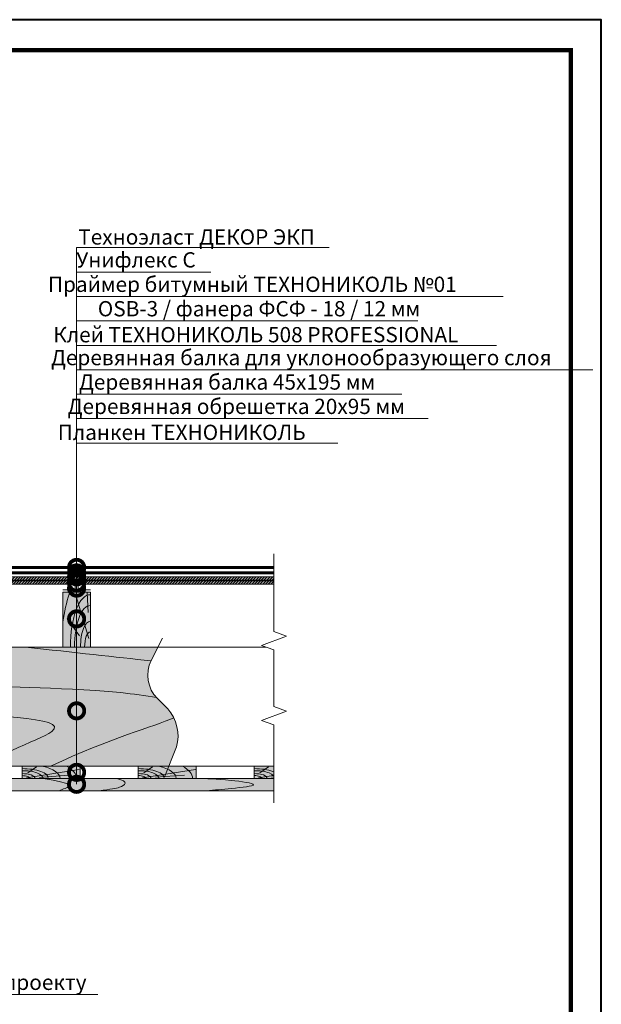
# Model space of a CAD drawing. Units: millimetres. Extents: x 259701 to 346931, y -14362 to 3115.
# Drawn here: x 309858 to 310810, y -11662 to -10050 of the extents above; entities that cross this region are included whole.
import ezdxf
from ezdxf import colors
from ezdxf.entities.mleader import LeaderData, LeaderLine
from ezdxf.enums import TextEntityAlignment as Align
from ezdxf.math import Vec2, Vec3

# ---------------------------------------------------------------- set-up
doc = ezdxf.new("R2010")
doc.units = ezdxf.units.MM
doc.linetypes.add('HIDDEN', pattern=[0.375, 0.25, -0.125])
doc.linetypes.add('штриховая 50', pattern=[1, 0.5, -0.5])
doc.layers.get('0').update_dxf_attribs({"lineweight": 30})
for name, color, linetype, lineweight in [('_Тонкая линия', 7, 'Continuous', 15), ('FP-XX-МАРКИ ПОМЕЩЕНИЙ', 250, 'Continuous', 25), ('TN-ГИДРОИЗОЛЯЦИЯ БИТУМАЯ ВЕРХНЯЯ', 32, 'Continuous', 15), ('TN-ГИДРОИЗОЛЯЦИЯ БИТУМАЯ нижняя', 173, 'Continuous', 15), ('TN-ГИДРОИЗОЛЯЦИЯ ПВХ', 5, 'Continuous', 15), ('TN-ДЕРЕВО', 54, 'Continuous', 30), ('TN-КЛЕЙ', 1, 'Continuous', 15), ('TN-ПРАЙМЕР', 6, 'HIDDEN', 25)]:
    doc.layers.add(name, color=color, linetype=linetype, lineweight=lineweight)
for name, color, linetype, lineweight, true_color in [('TN-АННОТАЦИИ', 7, 'Continuous', 20, 0x000000), ('TN-АННОТАЦИИ @ 10', 7, 'Continuous', 20, 0x000000), ('TN-ТАБЛИЦЫ', 7, 'Continuous', 40, 0x000000)]:
    doc.layers.add(name, color=color, linetype=linetype, lineweight=lineweight, true_color=true_color)
doc.styles.add('TN-Текст', font='isocpeur.ttf')

# ---------------------------------------------------------------- blocks, each defined once
blk = doc.blocks.new('*U19')
blk.add_lwpolyline([(0, 0), (210, 0), (210, 297), (0, 297)], close=True)
at = {"const_width": 0.7}
blk.add_lwpolyline([(20, 5), (205, 5), (205, 292), (19.99999999999997, 292)], close=True, dxfattribs=at)
at = {"color": 0, "style": 'TN-Текст', "flags": 8}
for tag, p, height in [('ФОРМА6_001', (131.775, 11.8), 3.5), ('ФОРМАТ', (187, 1.5), 2.5)]:
    blk.add_attdef(tag, p, '', height=height, dxfattribs=at)
blk.add_attdef('ЛИСТ__', text='', height=2.5, dxfattribs=at).set_placement((200, 9.499999999999954), align=Align.MIDDLE_CENTER)
blk = doc.blocks.new('*U60')
at = {"lineweight": 0}
blk.add_wipeout([(1692.6629299460824, 66.8154627743106), (1692.6629299462406, -1076.8070355985362), (1486.6021234869572, -1151.807035598494), (1898.723736403193, -1301.8070355984926), (1692.6629299462406, -1376.8070355984935), (1692.6629299474093, -2303.6188754562145), (1486.6021234881268, -2378.618875456216), (1898.7237364043626, -2528.6188754561763), (1692.6629299474093, -2603.6188754562154), (1692.6629299462525, -3759.520310982446), (1.864464138634503e-11, -3759.5203109818676), (1.1368683772161603e-11, -2603.618875456601), (206.0608064580465, -2528.6188754562336), (-206.06080645810607, -2378.6188754561776), (1.1368683772161603e-11, -2303.618875456566), (3.637978807091713e-12, -1376.807035598538), (206.0608064570497, -1301.807035598476), (-206.0608064592775, -1151.8070355985387), (3.637978807091713e-12, -1076.8070355984942), (-1.8189894035458565e-12, 66.8154627743095)], dxfattribs=at).dxf.layer = 'FP-XX-МАРКИ ПОМЕЩЕНИЙ'
at = {"linetype": 'Continuous'}
blk.add_lwpolyline([(2.030543581765046e-11, -3880.425911054708), (1.355740280907713e-11, -2603.618875456598), (1.177710621078426e-09, -2603.618875456174), (206.060806458049, -2528.618875456191), (-206.060806458104, -2378.618875456175), (1.177514213647229e-09, -2303.618875456174), (1.336099537788007e-11, -2303.618875456598), (6.841923861736352e-12, -1376.807035598538), (206.060806457051, -1301.807035598518), (-206.0608064592749, -1151.807035598538), (6.645516430539677e-12, -1076.807035598538), (-1.025165780341708e-13, 200)], dxfattribs=at)
blk = doc.blocks.new('A$C0c7518a2')
at = {"layer": 'TN-ДЕРЕВО', "lineweight": 0, "true_color": 0xfef2d2}
h = blk.add_hatch(color=7, dxfattribs=at)
h.dxf.hatch_style = 1
h.paths.add_polyline_path([(0, 0.07574278246352151), (0, 90.0727570295694), (45, 90.0727570295694), (45, 0.07574278246352151)])
at = {"layer": 'TN-ДЕРЕВО', "color": 0, "lineweight": 0, "transparency": 33554559}
for p, q in [((42.52415139821824, 14.47656285558401), (21.50495916692307, 82.94982688499772)), ((41.64678020926658, 56.96780656611736), (39.92363149108132, 88.71829080039856)), ((26.98240172571968, 18.72414693993392), (7.141672419500537, 47.07985554928814))]:
    blk.add_line(p, q, dxfattribs=at)
at = {"layer": 'TN-ДЕРЕВО', "color": 0, "lineweight": 0}
blk.add_lwpolyline([(0, 0.07574278246352151), (0, 90.0727570295694), (45, 90.0727570295694), (45, 0.07574278246352151)], close=True, dxfattribs=at)
at = {"layer": 'TN-ДЕРЕВО', "color": 0, "lineweight": 0, "transparency": 33554559, "extrusion": (0, 0, -1)}
for centre, major_axis, ratio, start_param, end_param in [((44.2812175580184, 0.07574278246806898), (-0.5918365142209835, 124.1715303377816), 0.3749999999812991, -1.230144490584719, -0.7978928097666155), ((44.50395505543565, 0.07574278246806898), (-0.4084372316088032, 85.69305015457127), 0.3749999999813026, 4.716347909882391, 6.311330407786856), ((44.60661329881987, 0.09529451793127919), (-0.3239097119721361, 67.95857244361731), 0.3749999999813002, 4.716347909882431, 6.311330407793384)]:
    blk.add_ellipse(centre, major_axis=major_axis, ratio=ratio, start_param=start_param, end_param=end_param, dxfattribs=at)
at = {"layer": 'TN-ДЕРЕВО', "color": 0, "lineweight": 0, "transparency": 33554559, "extrusion": (0, 0, -0.9999999999999997)}
blk.add_ellipse((44.75527455983683, 0.07525262984722758), major_axis=(-0.2015081398432971, 42.27784785105703), ratio=0.3749999999813484, start_param=-1.570788925221635, end_param=0.02814477432260634, dxfattribs=at)
at = {"layer": 'TN-ДЕРЕВО', "color": 0, "lineweight": 0, "transparency": 33554559, "extrusion": (0, 0, -0.9999999999999999)}
blk.add_ellipse((44.85674011544324, 0.07574278246806898), major_axis=(-0.1179584049263086, 24.74851636101237), ratio=0.3749999999814562, start_param=4.716347909882497, end_param=6.311330407846678, dxfattribs=at)
blk = doc.blocks.new('A$C661a3d3a')
at = {"layer": 'TN-ДЕРЕВО', "lineweight": 0, "true_color": 0xfef2d2}
h = blk.add_hatch(color=7, dxfattribs=at)
h.dxf.hatch_style = 1
h.paths.add_polyline_path([(0.08377284498419613, 19.98982728548435), (95.0837728449842, 20.00056343341564), (95.0837728449842, 0.01073614793128286), (0.08377284498419613, 0)])
at = {"layer": 'TN-ДЕРЕВО', "color": 0, "lineweight": 0, "transparency": 33554559}
for p, q in [((9.35565287800273, 9.062640175536217), (23.47582531662192, 19.06493580398819)), ((7.276893926842604, 1.279597738168377), (93.75373577763094, 14.40784282900128)), ((28.51961937156739, 1.841299391940993), (76.20329892658629, 5.246690970634504))]:
    blk.add_line(p, q, dxfattribs=at)
at = {"layer": 'TN-ДЕРЕВО', "color": 0, "lineweight": 0}
blk.add_lwpolyline([(0.08377284498419613, 19.98982728548435), (95.0837728449842, 20.00056343341564), (95.0837728449842, 0.01073614793128286), (0.08377284498419613, 0)], close=True, dxfattribs=at)
at = {"layer": 'TN-ДЕРЕВО', "color": 0, "lineweight": 0, "transparency": 33554559, "extrusion": (0, 0, -1)}
for centre, major_axis, ratio, start_param, end_param in [((0.08377284498419613, 3.856257535517216e-10), (42.84462421008928, 0.4523192873855496), 0.3749999999813026, 4.716347909882391, 6.311330407786856), ((0.08377284498419613, 3.856257535517216e-10), (62.08301076128929, 0.6554227911712289), 0.3749999999812992, -1.004092063576795, 0.02814510059998165), ((0.08377284498419613, 3.856257535517216e-10), (88.91995117411832, 0.9387457514513335), 0.3749999999812449, -0.6147228007386891, 0.02814510059505475), ((0.08352777955587953, -2.587206836324185e-06), (21.13798610648756, 0.2231579571205838), 0.3749999999813485, -1.570788925221635, 0.02814477432260634), ((0.08377284498419613, 3.856257535517216e-10), (33.97777874575502, 0.3587102221743975), 0.3749999999813002, 4.716347909882431, 6.311330407793384)]:
    blk.add_ellipse(centre, major_axis=major_axis, ratio=ratio, start_param=start_param, end_param=end_param, dxfattribs=at)
at = {"layer": 'TN-ДЕРЕВО', "color": 0, "lineweight": 0, "transparency": 33554559, "extrusion": (0, 0, -0.9999999999999998)}
blk.add_ellipse((0.08377284498419613, 3.856257535517216e-10), major_axis=(12.37370920199712, 0.1306317287617138), ratio=0.3749999999814562, start_param=4.716347909882497, end_param=6.311330407846678, dxfattribs=at)
blk = doc.blocks.new('_DotSmall')
at = {"color": 0, "linetype": 'ByBlock', "const_width": 0.5}
blk.add_lwpolyline([(-0.0625, 0, 1), (0.0625, 0, 1)], format="xyb", close=True, dxfattribs=at)

msp = doc.modelspace()

# ---------------------------------------------------------------- hatches: boundary and pattern name
at = {"layer": 'TN-ДЕРЕВО', "lineweight": 0, "true_color": 0xfeeab9}
h = msp.add_hatch(color=254, dxfattribs=at)
h.dxf.hatch_style = 1
h.paths.add_polyline_path([(309265.2221627088, -10962.12019936407), (310294.56213033, -10962.12014947635), (310294.56213033, -10974.12014947635), (309265.2221627088, -10974.12019936407)])
at = {"layer": 'TN-ДЕРЕВО', "lineweight": 0, "transparency": 33554559}
h = msp.add_hatch(dxfattribs=at)
h.set_pattern_fill('ANSI31', color=0)
h.set_pattern_definition([(45, (43485.13801573508, -13684.54840718009), (-2.245064030267288, 2.245064030267288), [])])
h.paths.add_polyline_path([(309265.2221627088, -10962.12019936407), (310294.56213033, -10962.12014947635), (310294.56213033, -10974.12014947635), (309265.2221627088, -10974.12019936407)])
at = {"layer": 'TN-ДЕРЕВО', "lineweight": 0, "true_color": 0xfeeab9, "transparency": 33554559}
h = msp.add_hatch(color=254, dxfattribs=at)
h.dxf.hatch_style = 1
edge = h.paths.add_edge_path()
edge.add_arc((310121.2460293248, -11122.9341002627), 54.00000015013795, 153.4349488261587, 224.9999999970918)
edge.add_line((310083.0622630327, -11161.117866551), (310100.0196599654, -11178.07526348385))
edge.add_arc((310049.0093323735, -11222.81342308605), 67.84951323052182, -15.030071275527803, 41.25209701292721, ccw=False)
edge.add_line((310114.5377038473, -11240.40856382472), (310101.9364308838, -11272.12066445727))
edge.add_line((310101.9364308838, -11272.12066445727), (309369.5013711412, -11272.12490402293))
edge.add_line((309369.5013711412, -11272.12490402293), (309369.4988830102, -11077.10889561872))
edge.add_line((309369.4988830102, -11077.10889561872), (310084.0585746187, -11077.09917098345))
edge.add_line((310084.0585746187, -11077.09917098345), (310072.9469609027, -11098.78456621001))
at = {"layer": 'TN-ДЕРЕВО', "lineweight": 0, "true_color": 0xad855c, "transparency": 33554610}
h = msp.add_hatch(color=45, dxfattribs=at)
h.dxf.hatch_style = 1
h.paths.add_polyline_path([(309393.7825924608, -11292.13524898076), (309393.7827768866, -11312.13593934691), (310273.956141897, -11312.13513391347), (310273.9559574712, -11292.13444354732)])

# ---------------------------------------------------------------- linework, layer by layer
at = {"layer": '_Тонкая линия', "lineweight": 5, "ltscale": 100, "transparency": 33554559}
msp.add_lwpolyline([(310095.4974952359, -11288.32506177064), (310114.5369015573, -11240.41012957164, 0.2506361328238247), (310100.0188576754, -11178.07682923057), (310083.0614607427, -11161.11943229774, -0.3228228060543755), (310072.9461586128, -11098.78613195677), (310091.5401592091, -11062.4981307642)], format="xyb", dxfattribs=at)
at = {"layer": 'TN-ГИДРОИЗОЛЯЦИЯ БИТУМАЯ ВЕРХНЯЯ', "linetype": 'штриховая 50', "ltscale": 10, "const_width": 5}
msp.add_lwpolyline([(310273.9559574712, -10946.62022261119), (309643.889504142, -10946.62022261119), (309634.4787249984, -10937.62022261119), (309582.508003925, -10937.62022261119), (309573.5080039251, -10928.62022261119), (309474.543537831, -10928.62022261119)], dxfattribs=at)
at = {"layer": 'TN-ГИДРОИЗОЛЯЦИЯ БИТУМАЯ нижняя', "linetype": 'штриховая 50', "ltscale": 10, "const_width": 5}
msp.add_lwpolyline([(310294.5621303299, -10955.62022261119), (309273.0024697962, -10955.62022261118), (309273.0024697962, -10758.12022261125)], dxfattribs=at)
at = {"layer": 'TN-ДЕРЕВО', "color": 0, "lineweight": 0}
for points in [[(309265.2221627088, -10962.12019936407), (310294.56213033, -10962.12014947635), (310294.56213033, -10974.12014947635), (309265.2221627088, -10974.12019936407)], [(309393.7826855988, -11292.13547910122), (310273.9560506092, -11292.13467366779), (310273.956048759, -11312.13490379301), (309393.7826837486, -11312.13570922645)]]:
    msp.add_lwpolyline(points, close=True, dxfattribs=at)
for points in [[(310273.9560496841, -11272.12490402293), (309279.5037138619, -11272.13290822503), (309279.5012257309, -11077.11689982082), (310273.9560496841, -11077.10889561873)], [(310221.36179758, -11292.1347887304), (309393.7826846737, -11292.13559660681), (309393.7826846737, -11312.13559660681), (310273.9560496841, -11312.1347887304), (310273.9560496841, -11292.1347887304)]]:
    msp.add_lwpolyline(points, dxfattribs=at)
at = {"layer": 'TN-ДЕРЕВО', "color": 254, "lineweight": 0, "true_color": 0xfeeab9}
msp.add_lwpolyline([(309393.7825924608, -11292.13524898076), (309393.7827768866, -11312.13593934691), (310273.956141897, -11312.13513391347), (310273.9559574712, -11292.13444354732)], close=True, dxfattribs=at)
at = {"layer": 'TN-ДЕРЕВО', "color": 0, "lineweight": 0, "transparency": 33554559}
for points, knots in [([(309508.6747255305, -11077.10627729737), (309635.9214725726, -11091.27981453837), (309785.8434650053, -11155.42181730463), (309921.701130847, -11137.90730814488), (310063.7950764918, -11156.42185130926), (310081.653364597, -11159.65495150506)], [120.7393642551373, 120.7393642551373, 120.7393642551373, 120.7393642551373, 293.6144511851621, 570.9799697471991, 618.3346030041254, 618.3346030041254, 618.3346030041254, 618.3346030041254]), ([(309369.5001270756, -11113.65541301113), (309603.5895080492, -11147.07125990903), (309700.1055437287, -11193.79547113193), (309988.8604130518, -11189.05700409383), (309860.8571518501, -11237.89844419223), (309820.2300465098, -11258.18995837721), (309764.2912253012, -11272.1227842401)], [148.137844860248, 148.137844860248, 148.137844860248, 148.137844860248, 283.9220584516892, 496.469385961269, 561.0358370323576, 589.4097115439001, 589.4097115439001, 589.4097115439001, 589.4097115439001]), ([(309896.1116276181, -11292.12874864255), (309946.8920188201, -11300.11318531079), (309940.5458478054, -11305.30190648878), (309925.3401806973, -11310.94247810415), (309921.9117234198, -11312.13567278463)], [0, 0, 0, 0, 1, 1.30653300224741, 1.30653300224741, 1.30653300224741, 1.30653300224741]), ([(310016.6598574508, -11292.12874864255), (310037.4136815843, -11297.46558036716), (310026.0829161691, -11306.96221432733), (310007.4910991203, -11309.80740344062), (309987.6117134829, -11312.13564846744)], [0, 0, 0, 0, 1, 1.655493667359765, 1.655493667359765, 1.655493667359765, 1.655493667359765]), ([(310147.6927049556, -11292.13489885129), (310163.3967231777, -11292.36504797726), (310189.6491842372, -11292.74978905957), (310260.3312199829, -11302.62937430162), (310204.2303387507, -11308.57950637848), (310176.0667064812, -11311.13760055216), (310164.1072335573, -11312.13618049944)], [0, 0, 0, 0, 55.98007822957217, 93.58208854845233, 130.2185312827737, 162.7977534945612, 162.7977534945612, 162.7977534945612, 162.7977534945612])]:
    msp.add_open_spline(points, degree=3, knots=knots, dxfattribs=at)
for points in [[(309867.1055193314, -11077.10262067429), (309947.5085512559, -11085.88053361703), (310015.283974054, -11093.34007610922), (310072.4992898545, -11099.70146380663)], [(310109.9093641429, -11192.90117515788), (310077.5929812132, -11207.08134441529), (310007.3695701035, -11225.38615300391), (309908.2912253005, -11272.1227842401)]]:
    msp.add_open_spline(points, degree=3, dxfattribs=at)
at = {"layer": 'TN-КЛЕЙ', "ltscale": 100}
for points in [[(309973.3289380827, -10983.119704157), (309928.3289380827, -10983.119704157)], [(309938.3289380827, -10983.119704157), (309938.3289380827, -10978.119704157)], [(309943.3289380827, -10983.119704157), (309943.3289380827, -10978.119704157)], [(309948.3289380827, -10983.119704157), (309948.3289380827, -10978.119704157)], [(309953.3289380827, -10983.119704157), (309953.3289380827, -10978.119704157)], [(309958.3289380827, -10983.119704157), (309958.3289380827, -10978.119704157)]]:
    msp.add_lwpolyline(points, dxfattribs=at)
at = {"layer": 'TN-ПРАЙМЕР', "color": 6, "linetype": 'штриховая 50', "ltscale": 5, "const_width": 3}
for points in [[(309265.2221627088, -10968.12019936464), (310294.5621303299, -10968.12014947635)], [(309265.2221627088, -10968.12019936464), (310273.9559574712, -10968.12019936362)]]:
    msp.add_lwpolyline(points, dxfattribs=at)

# ---------------------------------------------------------------- block references
at = {"layer": 'TN-ГИДРОИЗОЛЯЦИЯ ПВХ', "color": 0}
for p in [(309861.4793363863, -11292.13235098626), (310051.4793363863, -11292.12217600424), (310241.4793363863, -11292.12217600424)]:
    msp.add_blockref('A$C661a3d3a', p, dxfattribs=at)
at = {"layer": 'TN-ДЕРЕВО', "color": 0, "ltscale": 100}
msp.add_blockref('A$C0c7518a2', (309928.3289380827, -11077.20069698765), dxfattribs=at)
at = {"layer": 'TN-ТАБЛИЦЫ', "color": 7, "xscale": 10, "yscale": 10, "zscale": 10}
msp.add_blockref('*U19', (308709.8632032102, -13019.93450781403), dxfattribs=at)

# ---------------------------------------------------------------- leaders
at = {"layer": 'TN-АННОТАЦИИ @ 10'}
ml = msp.add_multileader_mtext('Standard', dxfattribs=at)
ml.set_content('\\A1;Техноэласт ДЕКОР ЭКП', color=256, style='TN-Текст')
ml.set_leader_properties(color=256, linetype='ByLayer', lineweight=-1)
ml.set_arrow_properties(name='DOTSMALL')
ml.build(insert=Vec2(0, 0))
ml.multileader.update_dxf_attribs({"text_left_attachment_type": 6, "text_right_attachment_type": 6, "dogleg_length": 100, "arrow_head_size": 50, "scale": 10})
ctx = ml.context
ctx.base_point, ctx.scale, ctx.char_height, ctx.arrow_head_size, ctx.landing_gap_size, ctx.plane_origin = Vec3(309973.2493642207, -10423.10165663638), 10, 25, 50, 0, Vec3(307848.2962637121, -11518.7450688078)
ctx.left_attachment, ctx.right_attachment, ctx.text_align_type = 6, 6, 2
notes = []
notes.append((ctx, [(1, (1, 1, 0), (309950.8289323033, -10423.10165663638), (1, 0), 22.42043191744426, [(1, [(309950.8289392649, -10946.62022261119)], 0, [])])]))
ctx.mtext.insert, ctx.mtext.width, ctx.mtext.alignment, ctx.mtext.line_spacing_style, ctx.mtext.flow_direction = Vec3(310340.7493642207, -10393.10165663638), 903.7633707326604, 3, 2, 5
ml = msp.add_multileader_mtext('Standard', dxfattribs=at)
ml.set_content('\\A1;Унифлекс С', color=256, style='TN-Текст')
ml.set_leader_properties(color=256, linetype='ByLayer', lineweight=-1)
ml.set_arrow_properties(name='DOTSMALL')
ml.build(insert=Vec2(0, 0))
ml.multileader.update_dxf_attribs({"text_left_attachment_type": 6, "text_right_attachment_type": 6, "dogleg_length": 100, "arrow_head_size": 50, "scale": 10})
ctx = ml.context
ctx.base_point, ctx.scale, ctx.char_height, ctx.arrow_head_size, ctx.landing_gap_size, ctx.plane_origin = Vec3(309973.2493642207, -10463.10165663638), 10, 25, 50, 0, Vec3(307848.2987474318, -11558.7450688078)
ctx.left_attachment, ctx.right_attachment, ctx.text_align_type = 6, 6, 2
notes.append((ctx, [(1, (1, 1, 0), (309950.8289323033, -10463.10165663638), (1, 0), 22.42043191744415, [(1, [(309950.8289323032, -10955.62022261119)], 0, [])])]))
ctx.mtext.insert, ctx.mtext.alignment, ctx.mtext.line_spacing_style, ctx.mtext.flow_direction = Vec3(310145.7493642207, -10430.60165663638), 3, 2, 5
ml = msp.add_multileader_mtext('Standard', dxfattribs=at)
ml.set_content('\\A1;{\\C7;Праймер битумный ТЕХНОНИКОЛЬ №01}', color=256, style='TN-Текст')
ml.set_leader_properties(color=256, linetype='ByLayer', lineweight=-1)
ml.set_arrow_properties(name='DOTSMALL')
ml.build(insert=Vec2(0, 0))
ml.multileader.update_dxf_attribs({"text_left_attachment_type": 6, "text_right_attachment_type": 6, "dogleg_length": 100, "arrow_head_size": 50, "scale": 10})
ctx = ml.context
ctx.base_point, ctx.scale, ctx.char_height, ctx.arrow_head_size, ctx.landing_gap_size, ctx.plane_origin = Vec3(309973.2493642207, -10503.10165663638), 10, 25, 50, 0, Vec3(307848.3012311517, -11598.7450688078)
ctx.left_attachment, ctx.right_attachment, ctx.text_align_type = 6, 6, 2
notes.append((ctx, [(1, (1, 1, 0), (309950.8289323033, -10503.10165663638), (1, 0), 22.4204319174442, [(1, [(309950.8289267291, -10962.12016637)], 0, [])])]))
ctx.mtext.insert, ctx.mtext.alignment, ctx.mtext.line_spacing_style, ctx.mtext.flow_direction = Vec3(310573.2493642207, -10470.60165663638), 3, 2, 5
ml = msp.add_multileader_mtext('Standard', dxfattribs=at)
ml.set_content('\\A1;OSB-3 / фанера ФСФ - 18 / 12 мм ', color=256, style='TN-Текст')
ml.set_leader_properties(color=256, linetype='ByLayer', lineweight=-1)
ml.set_arrow_properties(name='DOTSMALL')
ml.build(insert=Vec2(0, 0))
ml.multileader.update_dxf_attribs({"text_left_attachment_type": 6, "text_right_attachment_type": 6, "dogleg_length": 100, "arrow_head_size": 50, "scale": 10})
ctx = ml.context
ctx.base_point, ctx.scale, ctx.char_height, ctx.arrow_head_size, ctx.landing_gap_size, ctx.plane_origin = Vec3(309968.4188006225, -10543.10165663638), 10, 25, 50, 0, Vec3(307848.2868723834, -11638.7450688078)
ctx.left_attachment, ctx.right_attachment, ctx.text_align_type = 6, 6, 2
notes.append((ctx, [(1, (1, 1, 0), (309950.8289323033, -10543.10165663638), (1, 0), 17.58986831921908, [(1, [(309950.8289323033, -10972.14896825972)], 0, [])])]))
ctx.mtext.insert, ctx.mtext.alignment, ctx.mtext.line_spacing_style, ctx.mtext.flow_direction = Vec3(310513.4188006225, -10510.60165663638), 3, 2, 5
ml = msp.add_multileader_mtext('Standard', dxfattribs=at)
ml.set_content('\\A1;Клей ТЕХНОНИКОЛЬ 508 PROFESSIONAL', color=256, style='TN-Текст')
ml.set_leader_properties(color=256, linetype='ByLayer', lineweight=-1)
ml.set_arrow_properties(name='DOTSMALL')
ml.build(insert=Vec2(0, 0))
ml.multileader.update_dxf_attribs({"text_left_attachment_type": 6, "text_right_attachment_type": 6, "dogleg_length": 100, "arrow_head_size": 50, "scale": 10})
ctx = ml.context
ctx.base_point, ctx.scale, ctx.char_height, ctx.arrow_head_size, ctx.landing_gap_size, ctx.plane_origin = Vec3(309968.4188006224, -10583.10165663638), 10, 25, 50, 0, Vec3(307848.3006762294, -11678.7450688078)
ctx.left_attachment, ctx.right_attachment, ctx.text_align_type = 6, 6, 2
notes.append((ctx, [(1, (1, 1, 0), (309950.8289323033, -10583.10165663638), (1, 0), 17.58986831913177, [(1, [(309950.8289323033, -10980.55102667196)], 0, [])])]))
ctx.mtext.insert, ctx.mtext.alignment, ctx.mtext.line_spacing_style, ctx.mtext.flow_direction = Vec3(310575.9188006224, -10553.10165663638), 3, 2, 5
ml = msp.add_multileader_mtext('Standard', dxfattribs=at)
ml.set_content('\\A1;Деревянная балка для уклонообразующего слоя', color=256, style='TN-Текст')
ml.set_leader_properties(color=256, linetype='ByLayer', lineweight=-1)
ml.set_arrow_properties(name='DOTSMALL')
ml.build(insert=Vec2(0, 0))
ml.multileader.update_dxf_attribs({"text_left_attachment_type": 6, "text_right_attachment_type": 6, "dogleg_length": 100, "arrow_head_size": 50, "scale": 10})
ctx = ml.context
ctx.base_point, ctx.scale, ctx.char_height, ctx.arrow_head_size, ctx.landing_gap_size, ctx.plane_origin = Vec3(309968.4188006225, -10623.10165663638), 10, 25, 50, 0, Vec3(307848.2891445907, -11718.7450688078)
ctx.left_attachment, ctx.right_attachment, ctx.text_align_type = 6, 6, 2
notes.append((ctx, [(1, (1, 1, 0), (309950.8289323033, -10623.10165663638), (1, 0), 17.58986831918997, [(1, [(309950.8289323037, -11030.8342715386)], 0, [])])]))
ctx.mtext.insert, ctx.mtext.alignment, ctx.mtext.line_spacing_style, ctx.mtext.flow_direction = Vec3(310728.4188006225, -10590.60165663638), 3, 2, 5
ml = msp.add_multileader_mtext('Standard', dxfattribs=at)
ml.set_content('{\\C7;Деревянная балка 45х195\\~мм}', color=256, style='TN-Текст')
ml.set_leader_properties(color=256, linetype='ByLayer', lineweight=-1)
ml.set_arrow_properties(name='DOTSMALL')
ml.build(insert=Vec2(0, 0))
ml.multileader.update_dxf_attribs({"text_left_attachment_type": 6, "text_right_attachment_type": 6, "dogleg_length": 100, "arrow_head_size": 50, "scale": 10})
ctx = ml.context
ctx.base_point, ctx.scale, ctx.char_height, ctx.arrow_head_size, ctx.landing_gap_size, ctx.plane_origin = Vec3(309968.4188006224, -10663.10165663638), 10, 25, 50, 0, Vec3(307848.2950945694, -11718.7450688078)
ctx.left_attachment, ctx.right_attachment, ctx.text_align_type = 6, 6, 1
notes.append((ctx, [(1, (1, 1, 0), (309950.8289323033, -10663.10165663638), (1, 0), 17.58986831911727, [(1, [(309950.8289323035, -11181.43463331815)], 0, [])])]))
ctx.mtext.insert, ctx.mtext.alignment, ctx.mtext.line_spacing_style, ctx.mtext.flow_direction = Vec3(310197.1688006224, -10630.60165663638), 2, 2, 5
ml = msp.add_multileader_mtext('Standard', dxfattribs=at)
ml.set_content('{\\C7;Деревянная обрешетка 20х95 мм}', color=256, style='TN-Текст')
ml.set_leader_properties(color=256, linetype='ByLayer', lineweight=-1)
ml.set_arrow_properties(name='DOTSMALL')
ml.build(insert=Vec2(0, 0))
ml.multileader.update_dxf_attribs({"text_left_attachment_type": 6, "text_right_attachment_type": 6, "dogleg_length": 100, "arrow_head_size": 50, "scale": 10})
ctx = ml.context
ctx.base_point, ctx.scale, ctx.char_height, ctx.arrow_head_size, ctx.landing_gap_size, ctx.plane_origin = Vec3(309968.4188006224, -10702.98186462638), 10, 25, 50, 0, Vec3(307848.3105284617, -11758.6252767978)
ctx.left_attachment, ctx.right_attachment, ctx.text_align_type = 6, 6, 2
notes.append((ctx, [(1, (1, 1, 0), (309950.8289323033, -10702.98186462638), (1, 0), 17.58986831911727, [(1, [(309950.8289323031, -11282.11547992864)], 0, [])])]))
ctx.mtext.insert, ctx.mtext.alignment, ctx.mtext.line_spacing_style, ctx.mtext.flow_direction = Vec3(310488.4188006224, -10670.48186462638), 3, 2, 5
ml = msp.add_multileader_mtext('Standard', dxfattribs=at)
ml.set_content('{\\C7;Планкен ТЕХНОНИКОЛЬ}', color=256, style='TN-Текст')
ml.set_leader_properties(color=256, linetype='ByLayer', lineweight=-1)
ml.set_arrow_properties(name='DOTSMALL')
ml.build(insert=Vec2(0, 0))
ml.multileader.update_dxf_attribs({"text_left_attachment_type": 6, "text_right_attachment_type": 6, "dogleg_length": 100, "arrow_head_size": 50, "scale": 10})
ctx = ml.context
ctx.base_point, ctx.scale, ctx.char_height, ctx.arrow_head_size, ctx.landing_gap_size, ctx.plane_origin = Vec3(309968.4188006224, -10742.98186462638), 10, 25, 50, 0, Vec3(307848.3105284617, -11798.6252767978)
ctx.left_attachment, ctx.right_attachment, ctx.text_align_type = 6, 6, 2
notes.append((ctx, [(1, (1, 1, 0), (309950.8289323033, -10742.98186462638), (1, 0), 17.58986831911727, [(1, [(309950.8289323029, -11301.70222654148)], 0, [])])]))
ctx.mtext.insert, ctx.mtext.alignment, ctx.mtext.line_spacing_style, ctx.mtext.flow_direction = Vec3(310325.9188006224, -10712.98186462638), 3, 2, 5
ml = msp.add_multileader_mtext('Standard', dxfattribs=at)
ml.set_content('\\A1;{\\C0;Опора бруса}', color=256, style='TN-Текст')
ml.set_leader_properties(color=256, linetype='ByLayer', lineweight=-1)
ml.set_arrow_properties(name='DOTSMALL')
ml.build(insert=Vec2(0, 0))
ml.multileader.update_dxf_attribs({"text_left_attachment_type": 6, "text_right_attachment_type": 6, "dogleg_length": 100, "arrow_head_size": 50, "scale": 10})
ctx = ml.context
ctx.base_point, ctx.scale, ctx.char_height, ctx.arrow_head_size, ctx.landing_gap_size, ctx.plane_origin = Vec3(309142.7719574641, -11645.83546579798), 10, 25, 50, 0, Vec3(307715.6004030496, -12481.96849646863)
ctx.left_attachment, ctx.right_attachment, ctx.text_align_type = 6, 6, 1
notes.append((ctx, [(0, (1, 1, 0), (309343.8501204523, -11645.83546579798), (-1, 0), 11.07816298831138, [(1, [(309343.8501204523, -11254.7713848574), (309343.8501204523, -11645.83546579798), (309343.8501204523, -11645.83546579798)], 0, [])])]))
ctx.mtext.insert, ctx.mtext.width, ctx.mtext.alignment, ctx.mtext.line_spacing_style, ctx.mtext.flow_direction = Vec3(309237.7719574641, -11613.33546579798), 291.0718092368334, 2, 2, 5
ml = msp.add_multileader_mtext('Standard', dxfattribs=at)
ml.set_content('\\A1;{\\C0;Конструкция фасада по проекту}', color=256, style='TN-Текст')
ml.set_leader_properties(color=256, linetype='ByLayer', lineweight=-1)
ml.set_arrow_properties(name='DOTSMALL')
ml.build(insert=Vec2(0, 0))
ml.multileader.update_dxf_attribs({"text_left_attachment_type": 6, "text_right_attachment_type": 6, "dogleg_length": 100, "arrow_head_size": 50, "scale": 10})
ctx = ml.context
ctx.base_point, ctx.scale, ctx.char_height, ctx.arrow_head_size, ctx.landing_gap_size, ctx.plane_origin = Vec3(309436.7533998638, -11645.83546579798), 10, 25, 50, 0, Vec3(311043.4379777504, -12514.22188382279)
ctx.left_attachment, ctx.right_attachment, ctx.text_align_type = 6, 6, 1
notes.append((ctx, [(0, (1, 1, 0), (309415.1882603475, -11645.83546579798), (1, 0), 21.56513951626955, [(1, [(309415.1882603476, -11472.51941385352), (309415.1882603475, -11645.83546579798), (309415.1882603475, -11645.83546579798)], 0, [])])]))
ctx.mtext.insert, ctx.mtext.alignment, ctx.mtext.line_spacing_style, ctx.mtext.flow_direction = Vec3(309695.5033998638, -11613.33546579798), 2, 2, 5
for ctx, leaders in notes:
    for number, flags, end, landing, length, lines in leaders:
        leader = LeaderData()
        leader.index, (leader.has_last_leader_line, leader.has_dogleg_vector, leader.attachment_direction) = number, flags
        leader.last_leader_point, leader.dogleg_vector, leader.dogleg_length = Vec3(end), Vec3(landing), length
        for number, points, colour, breaks in lines:
            line = LeaderLine()
            line.index, line.vertices, line.color, line.breaks = number, Vec3.list(points), colors.encode_raw_color(colour), breaks
            leader.lines.append(line)
        ctx.leaders.append(leader)

# ---------------------------------------------------------------- next in the draw order: block references
at = {"layer": 'TN-АННОТАЦИИ', "xscale": -0.1, "yscale": 0.1, "zscale": 0.1, "rotation": 180}
msp.add_blockref('*U60', (310273.9560496841, -11312.16281371666), dxfattribs=at)

doc.saveas('drawing.dxf')
